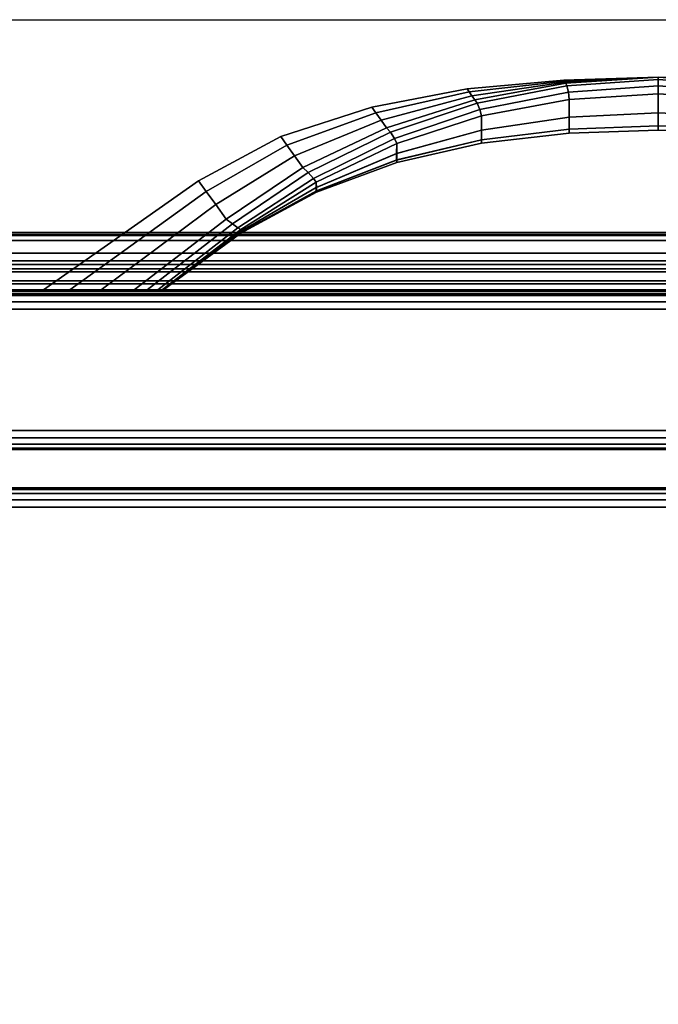
# Model space of a CAD drawing. Units: millimetres. Extents: x 5238 to 53433, y -1492 to 81661.
# Drawn here: x 5367 to 5444, y -670 to -552 of the extents above; entities that cross this region are included whole.
import ezdxf

# ---------------------------------------------------------------- set-up
doc = ezdxf.new("R2010")
doc.units = ezdxf.units.MM
doc.header["$LTSCALE"] = 200
for name, color, linetype in [('72_HOEM_INSERT', 7, 'Continuous'), ('72_HOEM_OR_D3_A_2DFURN_2D3_2DFDSK_PED', 7, 'Continuous'), ('72_HOEM_OR_D3_A_2DFURN_2D3_2DFDSK_PED-PULL', 7, 'Continuous'), ('72_HOEM_OR_D3_A_2DFURN_2D3_2DFDSK_PED_2DDRAWER', 7, 'Continuous'), ('72_HOEM_OR_D3_A_2DFURN_2D3_2DFDSK_TOP', 7, 'Continuous'), ('72_HOEM_OR_D3_A_2DFURN_2D3_2DFDSK_TRIM', 7, 'Continuous')]:
    doc.layers.add(name, color=color, linetype=linetype)

# ---------------------------------------------------------------- blocks, each defined once
blk = doc.blocks.new('72HOOR3WSK_ODOD-3672_XX_DESK_TRIM')
mesh = blk.add_polymesh((2, 5))
for k, corner in enumerate([(0.00004, -0.0358306, 0.0283889), (0.00004, -0.0358154, 0.028317), (0.00004, -0.0357741, 0.0282562), (0.00004, -0.0357128, 0.0282157), (0.00004, -0.0356406, 0.0282015), (0.07196, -0.0358306, 0.0283889), (0.07196, -0.0358154, 0.028317), (0.07196, -0.0357741, 0.0282562), (0.07196, -0.0357128, 0.0282157), (0.07196, -0.0356406, 0.0282015)]):
    mesh.set_mesh_vertex(divmod(k, 5), corner)
mesh = blk.add_polymesh((2, 4))
for k, corner in enumerate([(0.00004, -0.0356406, 0.0293815), (0.00004, -0.0357592, 0.0293382), (0.00004, -0.035868, 0.0292743), (0.00004, -0.0359635, 0.0291919), (0.07196, -0.0356406, 0.0293815), (0.07196, -0.0357592, 0.0293382), (0.07196, -0.035868, 0.0292743), (0.07196, -0.0359635, 0.0291919)]):
    mesh.set_mesh_vertex(divmod(k, 4), corner)
mesh = blk.add_polymesh((2, 4))
for k, corner in enumerate([(0.00004, -0.0359869, 0.0290444), (0.00004, -0.0359028, 0.0288344), (0.00004, -0.0358503, 0.0286143), (0.00004, -0.0358306, 0.0283889), (0.07196, -0.0359869, 0.0290444), (0.07196, -0.0359028, 0.0288344), (0.07196, -0.0358503, 0.0286143), (0.07196, -0.0358306, 0.0283889)]):
    mesh.set_mesh_vertex(divmod(k, 4), corner)
mesh = blk.add_polymesh((2, 4))
for k, corner in enumerate([(0.00004, -0.0359635, 0.0291919), (0.00004, -0.0359918, 0.0291474), (0.00004, -0.036, 0.0290954), (0.00004, -0.0359869, 0.0290444), (0.07196, -0.0359635, 0.0291919), (0.07196, -0.0359918, 0.0291474), (0.07196, -0.036, 0.0290954), (0.07196, -0.0359869, 0.0290444)]):
    mesh.set_mesh_vertex(divmod(k, 4), corner)
blk = doc.blocks.new('72HOOR3WSK_ODOD-3672_XX_DESK_TOP')
for points in [[(0.00004, -0.0356406, 0.0293815), (0.07196, -0.0356406, 0.0293815), (0.07196, -0.0003594, 0.0293815), (0.00004, -0.0003594, 0.0293815)], [(0.00004, -0.0003594, 0.0282015), (0.07196, -0.0003594, 0.0282015), (0.07196, -0.0356406, 0.0282015), (0.00004, -0.0356406, 0.0282015)]]:
    blk.add_3dface(points)
blk = doc.blocks.new('72HOOR3WSK_ODOD-3672_XX_DESK_PULL')
mesh = blk.add_polymesh((7, 8))
for k, corner in enumerate([(0.063915, -0.0367306, 0.0109962), (0.063915, -0.0367306, 0.0110477), (0.063915, -0.0367306, 0.0110992), (0.063915, -0.0367306, 0.0111507), (0.063915, -0.0367306, 0.0112023), (0.063915, -0.0367306, 0.0112538), (0.063915, -0.0367306, 0.0113053), (0.063915, -0.0367306, 0.0113568), (0.0634813, -0.0367014, 0.010994), (0.0634774, -0.0367069, 0.0110449), (0.0634738, -0.0367119, 0.0110966), (0.0634709, -0.0367159, 0.0111493), (0.0634709, -0.0367159, 0.0112037), (0.0634738, -0.0367119, 0.0112564), (0.0634774, -0.0367069, 0.0113081), (0.0634813, -0.0367014, 0.011359), (0.0630532, -0.0366241, 0.0109881), (0.0630395, -0.0366432, 0.0110373), (0.0630269, -0.0366607, 0.0110896), (0.0630168, -0.0366747, 0.0111457), (0.0630168, -0.0366747, 0.0112073), (0.0630269, -0.0366607, 0.0112634), (0.0630395, -0.0366432, 0.0113157), (0.0630532, -0.0366241, 0.0113649), (0.0626392, -0.0364916, 0.0109783), (0.0626127, -0.0365284, 0.0110257), (0.0625884, -0.0365621, 0.0110793), (0.0625689, -0.0365892, 0.0111405), (0.0625689, -0.0365892, 0.0112125), (0.0625884, -0.0365621, 0.0112737), (0.0626127, -0.0365284, 0.0113273), (0.0626392, -0.0364916, 0.0113747), (0.062246, -0.0363064, 0.0109682), (0.0622068, -0.036361, 0.0110137), (0.0621708, -0.0364109, 0.0110688), (0.0621419, -0.0364511, 0.0111352), (0.0621419, -0.0364511, 0.0112178), (0.0621708, -0.0364109, 0.0112843), (0.0622068, -0.036361, 0.0113393), (0.062246, -0.0363064, 0.0113848), (0.0618855, -0.0360632, 0.0109631), (0.0618364, -0.0361314, 0.011007), (0.0617915, -0.0361939, 0.0110623), (0.0617553, -0.036244, 0.0111318), (0.0617554, -0.036244, 0.0112213), (0.0617915, -0.0361938, 0.0112907), (0.0618364, -0.0361314, 0.011346), (0.0618855, -0.0360632, 0.0113899), (0.0614528, -0.0357305, 0.010959), (0.0612981, -0.0357305, 0.0110024), (0.0611505, -0.0357305, 0.0110585), (0.0610275, -0.0357305, 0.01113), (0.0610275, -0.0357305, 0.0112231), (0.0611505, -0.0357305, 0.0112946), (0.0612981, -0.0357305, 0.0113506), (0.0614528, -0.0357305, 0.011394)]):
    mesh.set_mesh_vertex(divmod(k, 8), corner)
mesh = blk.add_polymesh((7, 8))
for k, corner in enumerate([(0.063915, -0.0367306, 0.0177902), (0.063915, -0.0367306, 0.0178417), (0.063915, -0.0367306, 0.0178932), (0.063915, -0.0367306, 0.0179447), (0.063915, -0.0367306, 0.0179962), (0.063915, -0.0367306, 0.0180477), (0.063915, -0.0367306, 0.0180992), (0.063915, -0.0367306, 0.0181507), (0.0634813, -0.0367014, 0.017788), (0.0634774, -0.0367069, 0.0178388), (0.0634738, -0.0367119, 0.0178905), (0.0634709, -0.0367159, 0.0179433), (0.0634709, -0.0367159, 0.0179976), (0.0634738, -0.0367119, 0.0180504), (0.0634774, -0.0367069, 0.0181021), (0.0634813, -0.0367014, 0.0181529), (0.0630532, -0.0366241, 0.017782), (0.0630395, -0.0366432, 0.0178313), (0.0630269, -0.0366607, 0.0178835), (0.0630168, -0.0366747, 0.0179396), (0.0630168, -0.0366747, 0.0180013), (0.0630269, -0.0366607, 0.0180574), (0.0630395, -0.0366432, 0.0181096), (0.0630532, -0.0366241, 0.0181589), (0.0626392, -0.0364916, 0.0177723), (0.0626127, -0.0365284, 0.0178196), (0.0625884, -0.0365621, 0.0178732), (0.0625689, -0.0365892, 0.0179345), (0.0625689, -0.0365892, 0.0180065), (0.0625884, -0.0365621, 0.0180677), (0.0626127, -0.0365284, 0.0181213), (0.0626392, -0.0364916, 0.0181687), (0.062246, -0.0363064, 0.0177621), (0.0622068, -0.036361, 0.0178077), (0.0621708, -0.0364109, 0.0178627), (0.0621419, -0.0364511, 0.0179292), (0.0621419, -0.0364511, 0.0180118), (0.0621708, -0.0364109, 0.0180782), (0.0622068, -0.036361, 0.0181332), (0.062246, -0.0363064, 0.0181788), (0.0618855, -0.0360632, 0.0177571), (0.0618364, -0.0361314, 0.0178009), (0.0617915, -0.0361939, 0.0178563), (0.0617553, -0.036244, 0.0179257), (0.0617554, -0.036244, 0.0180152), (0.0617915, -0.0361938, 0.0180847), (0.0618364, -0.0361314, 0.01814), (0.0618855, -0.0360632, 0.0181838), (0.0614528, -0.0357305, 0.017753), (0.0612981, -0.0357305, 0.0177964), (0.0611505, -0.0357305, 0.0178525), (0.0610275, -0.0357305, 0.0179239), (0.0610275, -0.0357305, 0.0180171), (0.0611505, -0.0357305, 0.0180885), (0.0612981, -0.0357305, 0.0181446), (0.0614528, -0.0357305, 0.018188)]):
    mesh.set_mesh_vertex(divmod(k, 8), corner)
mesh = blk.add_polymesh((7, 8))
for k, corner in enumerate([(0.063915, -0.0367306, 0.0245852), (0.063915, -0.0367306, 0.0246367), (0.063915, -0.0367306, 0.0246882), (0.063915, -0.0367306, 0.0247397), (0.063915, -0.0367306, 0.0247912), (0.063915, -0.0367306, 0.0248427), (0.063915, -0.0367306, 0.0248942), (0.063915, -0.0367306, 0.0249457), (0.0634813, -0.0367014, 0.024583), (0.0634774, -0.0367069, 0.0246338), (0.0634738, -0.0367119, 0.0246855), (0.0634709, -0.0367159, 0.0247383), (0.0634709, -0.0367159, 0.0247926), (0.0634738, -0.0367119, 0.0248454), (0.0634774, -0.0367069, 0.0248971), (0.0634813, -0.0367014, 0.0249479), (0.0630532, -0.0366241, 0.024577), (0.0630395, -0.0366432, 0.0246263), (0.0630269, -0.0366607, 0.0246785), (0.0630168, -0.0366747, 0.0247346), (0.0630168, -0.0366747, 0.0247963), (0.0630269, -0.0366607, 0.0248524), (0.0630395, -0.0366432, 0.0249047), (0.0630532, -0.0366241, 0.0249539), (0.0626392, -0.0364916, 0.0245673), (0.0626127, -0.0365284, 0.0246146), (0.0625884, -0.0365621, 0.0246682), (0.0625689, -0.0365892, 0.0247295), (0.0625689, -0.0365892, 0.0248015), (0.0625884, -0.0365621, 0.0248627), (0.0626127, -0.0365284, 0.0249163), (0.0626392, -0.0364916, 0.0249637), (0.062246, -0.0363064, 0.0245571), (0.0622068, -0.036361, 0.0246027), (0.0621708, -0.0364109, 0.0246577), (0.0621419, -0.0364511, 0.0247242), (0.0621419, -0.0364511, 0.0248068), (0.0621708, -0.0364109, 0.0248732), (0.0622068, -0.036361, 0.0249282), (0.062246, -0.0363064, 0.0249738), (0.0618855, -0.0360632, 0.0245521), (0.0618364, -0.0361314, 0.0245959), (0.0617915, -0.0361939, 0.0246513), (0.0617553, -0.036244, 0.0247208), (0.0617554, -0.036244, 0.0248102), (0.0617915, -0.0361938, 0.0248797), (0.0618364, -0.0361314, 0.024935), (0.0618855, -0.0360632, 0.0249788), (0.0614528, -0.0357305, 0.024548), (0.0612981, -0.0357305, 0.0245914), (0.0611505, -0.0357305, 0.0246475), (0.0610275, -0.0357305, 0.0247189), (0.0610275, -0.0357305, 0.0248121), (0.0611505, -0.0357305, 0.0248835), (0.0612981, -0.0357305, 0.0249396), (0.0614528, -0.0357305, 0.024983)]):
    mesh.set_mesh_vertex(divmod(k, 8), corner)
mesh = blk.add_polymesh((7, 4))
for k, corner in enumerate([(0.063915, -0.0367306, 0.0113568), (0.063915, -0.0367191, 0.0113922), (0.063915, -0.0366889, 0.0114139), (0.063915, -0.0366517, 0.0114137), (0.0634813, -0.0367014, 0.011359), (0.0634862, -0.0366891, 0.0113932), (0.0634929, -0.03666, 0.0114143), (0.0634967, -0.0366254, 0.0114127), (0.0630532, -0.0366241, 0.0113649), (0.0630645, -0.036608, 0.0113959), (0.0630775, -0.0365781, 0.0114145), (0.0630848, -0.0365479, 0.0114093), (0.0626392, -0.0364916, 0.0113747), (0.0626574, -0.0364712, 0.0114005), (0.0626759, -0.0364418, 0.0114142), (0.0626865, -0.0364181, 0.0114032), (0.062246, -0.0363064, 0.0113848), (0.0622711, -0.0362823, 0.0114038), (0.0622951, -0.0362541, 0.0114092), (0.0623088, -0.0362374, 0.0113908), (0.0618855, -0.0360632, 0.0113899), (0.0619144, -0.0360407, 0.0114012), (0.0619397, -0.0360218, 0.011396), (0.0619544, -0.036015, 0.0113695), (0.0614528, -0.0357305, 0.011394), (0.0615147, -0.0357305, 0.0113967), (0.0615647, -0.0357305, 0.0113768), (0.0615856, -0.0357305, 0.0113415)]):
    mesh.set_mesh_vertex(divmod(k, 4), corner)
mesh = blk.add_polymesh((7, 4))
for k, corner in enumerate([(0.063915, -0.0367306, 0.0181507), (0.063915, -0.0367191, 0.0181861), (0.063915, -0.0366889, 0.0182079), (0.063915, -0.0366517, 0.0182077), (0.0634813, -0.0367014, 0.0181529), (0.0634862, -0.0366891, 0.0181872), (0.0634929, -0.03666, 0.0182082), (0.0634967, -0.0366254, 0.0182067), (0.0630532, -0.0366241, 0.0181589), (0.0630645, -0.036608, 0.0181899), (0.0630775, -0.0365781, 0.0182084), (0.0630848, -0.0365479, 0.0182032), (0.0626392, -0.0364916, 0.0181687), (0.0626574, -0.0364712, 0.0181945), (0.0626759, -0.0364418, 0.0182081), (0.0626865, -0.0364181, 0.0181972), (0.062246, -0.0363064, 0.0181788), (0.0622711, -0.0362823, 0.0181977), (0.0622951, -0.0362541, 0.0182032), (0.0623088, -0.0362374, 0.0181848), (0.0618855, -0.0360632, 0.0181838), (0.0619144, -0.0360407, 0.0181951), (0.0619397, -0.0360218, 0.0181899), (0.0619544, -0.036015, 0.0181635), (0.0614528, -0.0357305, 0.018188), (0.0615147, -0.0357305, 0.0181906), (0.0615647, -0.0357305, 0.0181708), (0.0615856, -0.0357305, 0.0181355)]):
    mesh.set_mesh_vertex(divmod(k, 4), corner)
mesh = blk.add_polymesh((7, 4))
for k, corner in enumerate([(0.063915, -0.0367306, 0.0249457), (0.063915, -0.0367191, 0.0249811), (0.063915, -0.0366889, 0.0250029), (0.063915, -0.0366517, 0.0250027), (0.0634813, -0.0367014, 0.0249479), (0.0634862, -0.0366891, 0.0249822), (0.0634929, -0.03666, 0.0250032), (0.0634967, -0.0366254, 0.0250017), (0.0630532, -0.0366241, 0.0249539), (0.0630645, -0.036608, 0.0249849), (0.0630775, -0.0365781, 0.0250034), (0.0630848, -0.0365479, 0.0249982), (0.0626392, -0.0364916, 0.0249637), (0.0626574, -0.0364712, 0.0249895), (0.0626759, -0.0364418, 0.0250031), (0.0626865, -0.0364181, 0.0249922), (0.062246, -0.0363064, 0.0249738), (0.0622711, -0.0362823, 0.0249927), (0.0622951, -0.0362541, 0.0249982), (0.0623088, -0.0362374, 0.0249798), (0.0618855, -0.0360632, 0.0249788), (0.0619144, -0.0360407, 0.0249901), (0.0619397, -0.0360218, 0.024985), (0.0619544, -0.036015, 0.0249585), (0.0614528, -0.0357305, 0.024983), (0.0615147, -0.0357305, 0.0249856), (0.0615647, -0.0357305, 0.0249658), (0.0615856, -0.0357305, 0.0249305)]):
    mesh.set_mesh_vertex(divmod(k, 4), corner)
mesh = blk.add_polymesh((7, 7))
for k, corner in enumerate([(0.063915, -0.0366517, 0.0114137), (0.063915, -0.0365625, 0.0113615), (0.063915, -0.036502, 0.0112776), (0.063915, -0.0364806, 0.0111765), (0.063915, -0.036502, 0.0110754), (0.063915, -0.0365625, 0.0109915), (0.063915, -0.0366517, 0.0109393), (0.0634967, -0.0366254, 0.0114127), (0.0634967, -0.0365426, 0.0113596), (0.0634967, -0.0364865, 0.0112763), (0.0634967, -0.0364666, 0.0111765), (0.0634966, -0.0364863, 0.0110767), (0.0634966, -0.0365424, 0.0109934), (0.0634967, -0.0366253, 0.0109403), (0.0630848, -0.0365479, 0.0114093), (0.0630849, -0.0364812, 0.0113542), (0.0630849, -0.0364359, 0.0112726), (0.0630848, -0.0364199, 0.0111765), (0.0630846, -0.0364356, 0.0110805), (0.0630845, -0.0364808, 0.0109988), (0.0630848, -0.0365478, 0.0109438), (0.0626865, -0.0364181, 0.0114032), (0.0626868, -0.0363723, 0.0113458), (0.0626869, -0.0363412, 0.0112669), (0.0626867, -0.0363301, 0.0111765), (0.0626862, -0.0363407, 0.0110861), (0.062686, -0.0363716, 0.0110072), (0.0626865, -0.036418, 0.0109498), (0.0623088, -0.0362374, 0.0113908), (0.0623093, -0.0362125, 0.011332), (0.0623094, -0.0361956, 0.0112582), (0.0623091, -0.0361894, 0.0111765), (0.0623083, -0.0361948, 0.0110948), (0.062308, -0.0362115, 0.011021), (0.0623089, -0.0362373, 0.0109622), (0.0619544, -0.036015, 0.0113695), (0.0619549, -0.0360062, 0.0113114), (0.0619551, -0.0360001, 0.0112458), (0.0619547, -0.0359977, 0.0111765), (0.0619538, -0.0359992, 0.0111071), (0.0619534, -0.0360049, 0.0110416), (0.0619544, -0.0360149, 0.0109835), (0.0615856, -0.0357305, 0.0113415), (0.0615885, -0.0357305, 0.0112865), (0.0615902, -0.0357305, 0.0112315), (0.0615908, -0.0357305, 0.0111764), (0.0615902, -0.0357305, 0.0111214), (0.0615885, -0.0357305, 0.0110664), (0.0615856, -0.0357305, 0.0110115)]):
    mesh.set_mesh_vertex(divmod(k, 7), corner)
mesh = blk.add_polymesh((7, 7))
for k, corner in enumerate([(0.063915, -0.0366517, 0.0182077), (0.063915, -0.0365625, 0.0181554), (0.063915, -0.036502, 0.0180716), (0.063915, -0.0364806, 0.0179705), (0.063915, -0.036502, 0.0178693), (0.063915, -0.0365625, 0.0177855), (0.063915, -0.0366517, 0.0177333), (0.0634967, -0.0366254, 0.0182067), (0.0634967, -0.0365426, 0.0181536), (0.0634967, -0.0364865, 0.0180703), (0.0634967, -0.0364666, 0.0179705), (0.0634966, -0.0364863, 0.0178707), (0.0634966, -0.0365424, 0.0177873), (0.0634967, -0.0366253, 0.0177343), (0.0630848, -0.0365479, 0.0182032), (0.0630849, -0.0364812, 0.0181482), (0.0630849, -0.0364359, 0.0180665), (0.0630848, -0.0364199, 0.0179705), (0.0630846, -0.0364356, 0.0178744), (0.0630845, -0.0364808, 0.0177928), (0.0630848, -0.0365478, 0.0177377), (0.0626865, -0.0364181, 0.0181972), (0.0626868, -0.0363723, 0.0181398), (0.0626869, -0.0363412, 0.0180609), (0.0626867, -0.0363301, 0.0179705), (0.0626862, -0.0363407, 0.01788), (0.062686, -0.0363716, 0.0178011), (0.0626865, -0.036418, 0.0177438), (0.0623088, -0.0362374, 0.0181848), (0.0623093, -0.0362125, 0.018126), (0.0623094, -0.0361956, 0.0180521), (0.0623091, -0.0361894, 0.0179704), (0.0623083, -0.0361948, 0.0178887), (0.062308, -0.0362115, 0.0178149), (0.0623089, -0.0362373, 0.0177562), (0.0619544, -0.036015, 0.0181635), (0.0619549, -0.0360062, 0.0181053), (0.0619551, -0.0360001, 0.0180398), (0.0619547, -0.0359977, 0.0179704), (0.0619538, -0.0359992, 0.0179011), (0.0619534, -0.0360049, 0.0178356), (0.0619544, -0.0360149, 0.0177775), (0.0615856, -0.0357305, 0.0181355), (0.0615885, -0.0357305, 0.0180805), (0.0615902, -0.0357305, 0.0180255), (0.0615908, -0.0357305, 0.0179704), (0.0615902, -0.0357305, 0.0179154), (0.0615885, -0.0357305, 0.0178603), (0.0615856, -0.0357305, 0.0178054)]):
    mesh.set_mesh_vertex(divmod(k, 7), corner)
mesh = blk.add_polymesh((7, 7))
for k, corner in enumerate([(0.063915, -0.0366517, 0.0250027), (0.063915, -0.0365625, 0.0249505), (0.063915, -0.036502, 0.0248666), (0.063915, -0.0364806, 0.0247655), (0.063915, -0.036502, 0.0246643), (0.063915, -0.0365625, 0.0245805), (0.063915, -0.0366517, 0.0245283), (0.0634967, -0.0366254, 0.0250017), (0.0634967, -0.0365426, 0.0249486), (0.0634967, -0.0364865, 0.0248653), (0.0634967, -0.0364666, 0.0247655), (0.0634966, -0.0364863, 0.0246657), (0.0634966, -0.0365424, 0.0245823), (0.0634967, -0.0366253, 0.0245293), (0.0630848, -0.0365479, 0.0249982), (0.0630849, -0.0364812, 0.0249432), (0.0630849, -0.0364359, 0.0248615), (0.0630848, -0.0364199, 0.0247655), (0.0630846, -0.0364356, 0.0246694), (0.0630845, -0.0364808, 0.0245878), (0.0630848, -0.0365478, 0.0245327), (0.0626865, -0.0364181, 0.0249922), (0.0626868, -0.0363723, 0.0249348), (0.0626869, -0.0363412, 0.0248559), (0.0626867, -0.0363301, 0.0247655), (0.0626862, -0.0363407, 0.024675), (0.062686, -0.0363716, 0.0245961), (0.0626865, -0.036418, 0.0245388), (0.0623088, -0.0362374, 0.0249798), (0.0623093, -0.0362125, 0.024921), (0.0623094, -0.0361956, 0.0248472), (0.0623091, -0.0361894, 0.0247654), (0.0623083, -0.0361948, 0.0246837), (0.062308, -0.0362115, 0.0246099), (0.0623089, -0.0362373, 0.0245512), (0.0619544, -0.036015, 0.0249585), (0.0619549, -0.0360062, 0.0249003), (0.0619551, -0.0360001, 0.0248348), (0.0619547, -0.0359977, 0.0247654), (0.0619538, -0.0359992, 0.0246961), (0.0619534, -0.0360049, 0.0246306), (0.0619544, -0.0360149, 0.0245725), (0.0615856, -0.0357305, 0.0249305), (0.0615885, -0.0357305, 0.0248755), (0.0615902, -0.0357305, 0.0248205), (0.0615908, -0.0357305, 0.0247654), (0.0615902, -0.0357305, 0.0247104), (0.0615885, -0.0357305, 0.0246554), (0.0615856, -0.0357305, 0.0246004)]):
    mesh.set_mesh_vertex(divmod(k, 7), corner)
mesh = blk.add_polymesh((7, 8))
for k, corner in enumerate([(0.0663772, -0.0357305, 0.010959), (0.0665319, -0.0357305, 0.0110024), (0.0666795, -0.0357305, 0.0110585), (0.0668025, -0.0357305, 0.01113), (0.0668025, -0.0357305, 0.0112231), (0.0666795, -0.0357305, 0.0112946), (0.0665319, -0.0357305, 0.0113506), (0.0663772, -0.0357305, 0.011394), (0.0659445, -0.0360632, 0.0109631), (0.0659936, -0.0361314, 0.011007), (0.0660385, -0.0361939, 0.0110623), (0.0660747, -0.036244, 0.0111318), (0.0660746, -0.036244, 0.0112213), (0.0660385, -0.0361938, 0.0112907), (0.0659936, -0.0361314, 0.011346), (0.0659445, -0.0360632, 0.0113899), (0.065584, -0.0363064, 0.0109682), (0.0656232, -0.036361, 0.0110137), (0.0656592, -0.0364109, 0.0110688), (0.0656881, -0.0364511, 0.0111352), (0.0656881, -0.0364511, 0.0112178), (0.0656592, -0.0364109, 0.0112843), (0.0656232, -0.036361, 0.0113393), (0.065584, -0.0363064, 0.0113848), (0.0651908, -0.0364916, 0.0109783), (0.0652173, -0.0365284, 0.0110257), (0.0652416, -0.0365621, 0.0110793), (0.0652611, -0.0365892, 0.0111405), (0.0652611, -0.0365892, 0.0112125), (0.0652416, -0.0365621, 0.0112737), (0.0652173, -0.0365284, 0.0113273), (0.0651908, -0.0364916, 0.0113747), (0.0647768, -0.0366241, 0.0109881), (0.0647905, -0.0366432, 0.0110373), (0.0648031, -0.0366607, 0.0110896), (0.0648132, -0.0366747, 0.0111457), (0.0648132, -0.0366747, 0.0112073), (0.0648031, -0.0366607, 0.0112634), (0.0647905, -0.0366432, 0.0113157), (0.0647768, -0.0366241, 0.0113649), (0.0643487, -0.0367014, 0.010994), (0.0643526, -0.0367069, 0.0110449), (0.0643562, -0.0367119, 0.0110966), (0.0643591, -0.0367159, 0.0111493), (0.0643591, -0.0367159, 0.0112037), (0.0643562, -0.0367119, 0.0112564), (0.0643526, -0.0367069, 0.0113081), (0.0643487, -0.0367014, 0.011359), (0.063915, -0.0367306, 0.0109962), (0.063915, -0.0367306, 0.0110477), (0.063915, -0.0367306, 0.0110992), (0.063915, -0.0367306, 0.0111507), (0.063915, -0.0367306, 0.0112023), (0.063915, -0.0367306, 0.0112538), (0.063915, -0.0367306, 0.0113053), (0.063915, -0.0367306, 0.0113568)]):
    mesh.set_mesh_vertex(divmod(k, 8), corner)
mesh = blk.add_polymesh((7, 4))
for k, corner in enumerate([(0.0663772, -0.0357305, 0.011394), (0.0663153, -0.0357305, 0.0113967), (0.0662653, -0.0357305, 0.0113768), (0.0662444, -0.0357305, 0.0113415), (0.0659445, -0.0360632, 0.0113899), (0.0659156, -0.0360407, 0.0114012), (0.0658903, -0.0360218, 0.011396), (0.0658756, -0.036015, 0.0113695), (0.065584, -0.0363064, 0.0113848), (0.0655589, -0.0362823, 0.0114038), (0.0655349, -0.0362541, 0.0114092), (0.0655212, -0.0362374, 0.0113908), (0.0651908, -0.0364916, 0.0113747), (0.0651726, -0.0364712, 0.0114005), (0.0651541, -0.0364418, 0.0114142), (0.0651435, -0.0364181, 0.0114032), (0.0647768, -0.0366241, 0.0113649), (0.0647655, -0.036608, 0.0113959), (0.0647525, -0.0365781, 0.0114145), (0.0647452, -0.0365479, 0.0114093), (0.0643487, -0.0367014, 0.011359), (0.0643438, -0.0366891, 0.0113932), (0.0643371, -0.03666, 0.0114143), (0.0643333, -0.0366254, 0.0114127), (0.063915, -0.0367306, 0.0113568), (0.063915, -0.0367191, 0.0113922), (0.063915, -0.0366889, 0.0114139), (0.063915, -0.0366517, 0.0114137)]):
    mesh.set_mesh_vertex(divmod(k, 4), corner)
mesh = blk.add_polymesh((7, 4))
for k, corner in enumerate([(0.0662444, -0.0357305, 0.0110115), (0.0662653, -0.0357305, 0.0109762), (0.0663153, -0.0357305, 0.0109564), (0.0663772, -0.0357305, 0.010959), (0.0658756, -0.0360149, 0.0109835), (0.0658903, -0.0360217, 0.010957), (0.0659156, -0.0360407, 0.0109518), (0.0659445, -0.0360632, 0.0109631), (0.0655211, -0.0362373, 0.0109622), (0.0655349, -0.036254, 0.0109438), (0.0655589, -0.0362823, 0.0109492), (0.065584, -0.0363064, 0.0109682), (0.0651435, -0.036418, 0.0109498), (0.0651541, -0.0364417, 0.0109389), (0.0651726, -0.0364712, 0.0109525), (0.0651908, -0.0364916, 0.0109783), (0.0647453, -0.0365478, 0.0109438), (0.0647526, -0.036578, 0.0109385), (0.0647656, -0.0366079, 0.0109571), (0.0647768, -0.0366241, 0.0109881), (0.0643333, -0.0366253, 0.0109403), (0.0643371, -0.03666, 0.0109388), (0.0643439, -0.0366891, 0.0109598), (0.0643488, -0.0367014, 0.010994), (0.063915, -0.0366518, 0.0109393), (0.063915, -0.036689, 0.0109391), (0.063915, -0.0367192, 0.0109609), (0.063915, -0.0367307, 0.0109963)]):
    mesh.set_mesh_vertex(divmod(k, 4), corner)
mesh = blk.add_polymesh((7, 7))
for k, corner in enumerate([(0.063915, -0.0366517, 0.0109393), (0.063915, -0.0365625, 0.0109915), (0.063915, -0.036502, 0.0110754), (0.063915, -0.0364806, 0.0111765), (0.063915, -0.036502, 0.0112776), (0.063915, -0.0365625, 0.0113615), (0.063915, -0.0366517, 0.0114137), (0.0643333, -0.0366253, 0.0109403), (0.0643334, -0.0365424, 0.0109934), (0.0643334, -0.0364863, 0.0110767), (0.0643333, -0.0364666, 0.0111765), (0.0643333, -0.0364865, 0.0112763), (0.0643333, -0.0365426, 0.0113596), (0.0643333, -0.0366254, 0.0114127), (0.0647452, -0.0365478, 0.0109438), (0.0647455, -0.0364808, 0.0109988), (0.0647454, -0.0364356, 0.0110805), (0.0647452, -0.0364199, 0.0111765), (0.0647451, -0.0364359, 0.0112726), (0.0647451, -0.0364812, 0.0113542), (0.0647452, -0.0365479, 0.0114093), (0.0651435, -0.036418, 0.0109498), (0.065144, -0.0363716, 0.0110072), (0.0651438, -0.0363407, 0.0110861), (0.0651433, -0.0363301, 0.0111765), (0.0651431, -0.0363412, 0.0112669), (0.0651432, -0.0363723, 0.0113458), (0.0651435, -0.0364181, 0.0114032), (0.0655211, -0.0362373, 0.0109622), (0.065522, -0.0362115, 0.011021), (0.0655217, -0.0361948, 0.0110948), (0.0655209, -0.0361894, 0.0111765), (0.0655206, -0.0361956, 0.0112582), (0.0655207, -0.0362125, 0.011332), (0.0655212, -0.0362374, 0.0113908), (0.0658756, -0.0360149, 0.0109835), (0.0658766, -0.0360049, 0.0110416), (0.0658762, -0.0359992, 0.0111071), (0.0658753, -0.0359977, 0.0111765), (0.0658749, -0.0360001, 0.0112458), (0.0658751, -0.0360062, 0.0113114), (0.0658756, -0.036015, 0.0113695), (0.0662444, -0.0357305, 0.0110115), (0.0662415, -0.0357305, 0.0110664), (0.0662398, -0.0357305, 0.0111214), (0.0662392, -0.0357305, 0.0111764), (0.0662398, -0.0357305, 0.0112315), (0.0662415, -0.0357305, 0.0112865), (0.0662444, -0.0357305, 0.0113415)]):
    mesh.set_mesh_vertex(divmod(k, 7), corner)
mesh = blk.add_polymesh((7, 8))
for k, corner in enumerate([(0.0663772, -0.0357305, 0.017753), (0.0665319, -0.0357305, 0.0177964), (0.0666795, -0.0357305, 0.0178525), (0.0668025, -0.0357305, 0.0179239), (0.0668025, -0.0357305, 0.0180171), (0.0666795, -0.0357305, 0.0180885), (0.0665319, -0.0357305, 0.0181446), (0.0663772, -0.0357305, 0.018188), (0.0659445, -0.0360632, 0.0177571), (0.0659936, -0.0361314, 0.0178009), (0.0660385, -0.0361939, 0.0178563), (0.0660747, -0.036244, 0.0179257), (0.0660746, -0.036244, 0.0180152), (0.0660385, -0.0361938, 0.0180847), (0.0659936, -0.0361314, 0.01814), (0.0659445, -0.0360632, 0.0181838), (0.065584, -0.0363064, 0.0177621), (0.0656232, -0.036361, 0.0178077), (0.0656592, -0.0364109, 0.0178627), (0.0656881, -0.0364511, 0.0179292), (0.0656881, -0.0364511, 0.0180118), (0.0656592, -0.0364109, 0.0180782), (0.0656232, -0.036361, 0.0181332), (0.065584, -0.0363064, 0.0181788), (0.0651908, -0.0364916, 0.0177723), (0.0652173, -0.0365284, 0.0178196), (0.0652416, -0.0365621, 0.0178732), (0.0652611, -0.0365892, 0.0179345), (0.0652611, -0.0365892, 0.0180065), (0.0652416, -0.0365621, 0.0180677), (0.0652173, -0.0365284, 0.0181213), (0.0651908, -0.0364916, 0.0181687), (0.0647768, -0.0366241, 0.017782), (0.0647905, -0.0366432, 0.0178313), (0.0648031, -0.0366607, 0.0178835), (0.0648132, -0.0366747, 0.0179396), (0.0648132, -0.0366747, 0.0180013), (0.0648031, -0.0366607, 0.0180574), (0.0647905, -0.0366432, 0.0181096), (0.0647768, -0.0366241, 0.0181589), (0.0643487, -0.0367014, 0.017788), (0.0643526, -0.0367069, 0.0178388), (0.0643562, -0.0367119, 0.0178905), (0.0643591, -0.0367159, 0.0179433), (0.0643591, -0.0367159, 0.0179976), (0.0643562, -0.0367119, 0.0180504), (0.0643526, -0.0367069, 0.0181021), (0.0643487, -0.0367014, 0.0181529), (0.063915, -0.0367306, 0.0177902), (0.063915, -0.0367306, 0.0178417), (0.063915, -0.0367306, 0.0178932), (0.063915, -0.0367306, 0.0179447), (0.063915, -0.0367306, 0.0179962), (0.063915, -0.0367306, 0.0180477), (0.063915, -0.0367306, 0.0180992), (0.063915, -0.0367306, 0.0181507)]):
    mesh.set_mesh_vertex(divmod(k, 8), corner)
mesh = blk.add_polymesh((7, 4))
for k, corner in enumerate([(0.0663772, -0.0357305, 0.018188), (0.0663153, -0.0357305, 0.0181906), (0.0662653, -0.0357305, 0.0181708), (0.0662444, -0.0357305, 0.0181355), (0.0659445, -0.0360632, 0.0181838), (0.0659156, -0.0360407, 0.0181951), (0.0658903, -0.0360218, 0.0181899), (0.0658756, -0.036015, 0.0181635), (0.065584, -0.0363064, 0.0181788), (0.0655589, -0.0362823, 0.0181977), (0.0655349, -0.0362541, 0.0182032), (0.0655212, -0.0362374, 0.0181848), (0.0651908, -0.0364916, 0.0181687), (0.0651726, -0.0364712, 0.0181945), (0.0651541, -0.0364418, 0.0182081), (0.0651435, -0.0364181, 0.0181972), (0.0647768, -0.0366241, 0.0181589), (0.0647655, -0.036608, 0.0181899), (0.0647525, -0.0365781, 0.0182084), (0.0647452, -0.0365479, 0.0182032), (0.0643487, -0.0367014, 0.0181529), (0.0643438, -0.0366891, 0.0181872), (0.0643371, -0.03666, 0.0182082), (0.0643333, -0.0366254, 0.0182067), (0.063915, -0.0367306, 0.0181507), (0.063915, -0.0367191, 0.0181861), (0.063915, -0.0366889, 0.0182079), (0.063915, -0.0366517, 0.0182077)]):
    mesh.set_mesh_vertex(divmod(k, 4), corner)
mesh = blk.add_polymesh((7, 4))
for k, corner in enumerate([(0.0662444, -0.0357305, 0.0178054), (0.0662653, -0.0357305, 0.0177702), (0.0663153, -0.0357305, 0.0177503), (0.0663772, -0.0357305, 0.017753), (0.0658756, -0.0360149, 0.0177775), (0.0658903, -0.0360217, 0.017751), (0.0659156, -0.0360407, 0.0177458), (0.0659445, -0.0360632, 0.0177571), (0.0655211, -0.0362373, 0.0177562), (0.0655349, -0.036254, 0.0177378), (0.0655589, -0.0362823, 0.0177432), (0.065584, -0.0363064, 0.0177621), (0.0651435, -0.036418, 0.0177438), (0.0651541, -0.0364417, 0.0177328), (0.0651726, -0.0364712, 0.0177464), (0.0651908, -0.0364916, 0.0177723), (0.0647453, -0.0365478, 0.0177377), (0.0647526, -0.036578, 0.0177325), (0.0647656, -0.0366079, 0.0177511), (0.0647768, -0.0366241, 0.017782), (0.0643333, -0.0366253, 0.0177343), (0.0643371, -0.03666, 0.0177327), (0.0643439, -0.0366891, 0.0177538), (0.0643488, -0.0367014, 0.017788), (0.063915, -0.0366518, 0.0177333), (0.063915, -0.036689, 0.0177331), (0.063915, -0.0367192, 0.0177548), (0.063915, -0.0367307, 0.0177902)]):
    mesh.set_mesh_vertex(divmod(k, 4), corner)
mesh = blk.add_polymesh((7, 7))
for k, corner in enumerate([(0.063915, -0.0366517, 0.0177333), (0.063915, -0.0365625, 0.0177855), (0.063915, -0.036502, 0.0178693), (0.063915, -0.0364806, 0.0179705), (0.063915, -0.036502, 0.0180716), (0.063915, -0.0365625, 0.0181554), (0.063915, -0.0366517, 0.0182077), (0.0643333, -0.0366253, 0.0177343), (0.0643334, -0.0365424, 0.0177873), (0.0643334, -0.0364863, 0.0178707), (0.0643333, -0.0364666, 0.0179705), (0.0643333, -0.0364865, 0.0180703), (0.0643333, -0.0365426, 0.0181536), (0.0643333, -0.0366254, 0.0182067), (0.0647452, -0.0365478, 0.0177377), (0.0647455, -0.0364808, 0.0177928), (0.0647454, -0.0364356, 0.0178744), (0.0647452, -0.0364199, 0.0179705), (0.0647451, -0.0364359, 0.0180665), (0.0647451, -0.0364812, 0.0181482), (0.0647452, -0.0365479, 0.0182032), (0.0651435, -0.036418, 0.0177438), (0.065144, -0.0363716, 0.0178011), (0.0651438, -0.0363407, 0.01788), (0.0651433, -0.0363301, 0.0179705), (0.0651431, -0.0363412, 0.0180609), (0.0651432, -0.0363723, 0.0181398), (0.0651435, -0.0364181, 0.0181972), (0.0655211, -0.0362373, 0.0177562), (0.065522, -0.0362115, 0.0178149), (0.0655217, -0.0361948, 0.0178887), (0.0655209, -0.0361894, 0.0179704), (0.0655206, -0.0361956, 0.0180521), (0.0655207, -0.0362125, 0.018126), (0.0655212, -0.0362374, 0.0181848), (0.0658756, -0.0360149, 0.0177775), (0.0658766, -0.0360049, 0.0178356), (0.0658762, -0.0359992, 0.0179011), (0.0658753, -0.0359977, 0.0179704), (0.0658749, -0.0360001, 0.0180398), (0.0658751, -0.0360062, 0.0181053), (0.0658756, -0.036015, 0.0181635), (0.0662444, -0.0357305, 0.0178054), (0.0662415, -0.0357305, 0.0178603), (0.0662398, -0.0357305, 0.0179154), (0.0662392, -0.0357305, 0.0179704), (0.0662398, -0.0357305, 0.0180255), (0.0662415, -0.0357305, 0.0180805), (0.0662444, -0.0357305, 0.0181355)]):
    mesh.set_mesh_vertex(divmod(k, 7), corner)
mesh = blk.add_polymesh((7, 8))
for k, corner in enumerate([(0.0663772, -0.0357305, 0.024548), (0.0665319, -0.0357305, 0.0245914), (0.0666795, -0.0357305, 0.0246475), (0.0668025, -0.0357305, 0.0247189), (0.0668025, -0.0357305, 0.0248121), (0.0666795, -0.0357305, 0.0248835), (0.0665319, -0.0357305, 0.0249396), (0.0663772, -0.0357305, 0.024983), (0.0659445, -0.0360632, 0.0245521), (0.0659936, -0.0361314, 0.0245959), (0.0660385, -0.0361939, 0.0246513), (0.0660747, -0.036244, 0.0247208), (0.0660746, -0.036244, 0.0248102), (0.0660385, -0.0361938, 0.0248797), (0.0659936, -0.0361314, 0.024935), (0.0659445, -0.0360632, 0.0249788), (0.065584, -0.0363064, 0.0245571), (0.0656232, -0.036361, 0.0246027), (0.0656592, -0.0364109, 0.0246577), (0.0656881, -0.0364511, 0.0247242), (0.0656881, -0.0364511, 0.0248068), (0.0656592, -0.0364109, 0.0248732), (0.0656232, -0.036361, 0.0249282), (0.065584, -0.0363064, 0.0249738), (0.0651908, -0.0364916, 0.0245673), (0.0652173, -0.0365284, 0.0246146), (0.0652416, -0.0365621, 0.0246682), (0.0652611, -0.0365892, 0.0247295), (0.0652611, -0.0365892, 0.0248015), (0.0652416, -0.0365621, 0.0248627), (0.0652173, -0.0365284, 0.0249163), (0.0651908, -0.0364916, 0.0249637), (0.0647768, -0.0366241, 0.024577), (0.0647905, -0.0366432, 0.0246263), (0.0648031, -0.0366607, 0.0246785), (0.0648132, -0.0366747, 0.0247346), (0.0648132, -0.0366747, 0.0247963), (0.0648031, -0.0366607, 0.0248524), (0.0647905, -0.0366432, 0.0249047), (0.0647768, -0.0366241, 0.0249539), (0.0643487, -0.0367014, 0.024583), (0.0643526, -0.0367069, 0.0246338), (0.0643562, -0.0367119, 0.0246855), (0.0643591, -0.0367159, 0.0247383), (0.0643591, -0.0367159, 0.0247926), (0.0643562, -0.0367119, 0.0248454), (0.0643526, -0.0367069, 0.0248971), (0.0643487, -0.0367014, 0.0249479), (0.063915, -0.0367306, 0.0245852), (0.063915, -0.0367306, 0.0246367), (0.063915, -0.0367306, 0.0246882), (0.063915, -0.0367306, 0.0247397), (0.063915, -0.0367306, 0.0247912), (0.063915, -0.0367306, 0.0248427), (0.063915, -0.0367306, 0.0248942), (0.063915, -0.0367306, 0.0249457)]):
    mesh.set_mesh_vertex(divmod(k, 8), corner)
mesh = blk.add_polymesh((7, 4))
for k, corner in enumerate([(0.0663772, -0.0357305, 0.024983), (0.0663153, -0.0357305, 0.0249856), (0.0662653, -0.0357305, 0.0249658), (0.0662444, -0.0357305, 0.0249305), (0.0659445, -0.0360632, 0.0249788), (0.0659156, -0.0360407, 0.0249901), (0.0658903, -0.0360218, 0.024985), (0.0658756, -0.036015, 0.0249585), (0.065584, -0.0363064, 0.0249738), (0.0655589, -0.0362823, 0.0249927), (0.0655349, -0.0362541, 0.0249982), (0.0655212, -0.0362374, 0.0249798), (0.0651908, -0.0364916, 0.0249637), (0.0651726, -0.0364712, 0.0249895), (0.0651541, -0.0364418, 0.0250031), (0.0651435, -0.0364181, 0.0249922), (0.0647768, -0.0366241, 0.0249539), (0.0647655, -0.036608, 0.0249849), (0.0647525, -0.0365781, 0.0250034), (0.0647452, -0.0365479, 0.0249982), (0.0643487, -0.0367014, 0.0249479), (0.0643438, -0.0366891, 0.0249822), (0.0643371, -0.03666, 0.0250032), (0.0643333, -0.0366254, 0.0250017), (0.063915, -0.0367306, 0.0249457), (0.063915, -0.0367191, 0.0249811), (0.063915, -0.0366889, 0.0250029), (0.063915, -0.0366517, 0.0250027)]):
    mesh.set_mesh_vertex(divmod(k, 4), corner)
mesh = blk.add_polymesh((7, 4))
for k, corner in enumerate([(0.0662444, -0.0357305, 0.0246005), (0.0662653, -0.0357305, 0.0245652), (0.0663153, -0.0357305, 0.0245453), (0.0663772, -0.0357305, 0.024548), (0.0658756, -0.0360149, 0.0245725), (0.0658903, -0.0360217, 0.024546), (0.0659156, -0.0360407, 0.0245408), (0.0659445, -0.0360632, 0.0245521), (0.0655211, -0.0362373, 0.0245512), (0.0655349, -0.036254, 0.0245328), (0.0655589, -0.0362823, 0.0245382), (0.065584, -0.0363064, 0.0245571), (0.0651435, -0.036418, 0.0245388), (0.0651541, -0.0364417, 0.0245278), (0.0651726, -0.0364712, 0.0245414), (0.0651908, -0.0364916, 0.0245673), (0.0647453, -0.0365478, 0.0245327), (0.0647526, -0.036578, 0.0245275), (0.0647656, -0.0366079, 0.0245461), (0.0647768, -0.0366241, 0.024577), (0.0643333, -0.0366253, 0.0245293), (0.0643371, -0.03666, 0.0245277), (0.0643439, -0.0366891, 0.0245488), (0.0643488, -0.0367014, 0.024583), (0.063915, -0.0366518, 0.0245283), (0.063915, -0.036689, 0.0245281), (0.063915, -0.0367192, 0.0245498), (0.063915, -0.0367307, 0.0245852)]):
    mesh.set_mesh_vertex(divmod(k, 4), corner)
mesh = blk.add_polymesh((7, 7))
for k, corner in enumerate([(0.063915, -0.0366517, 0.0245283), (0.063915, -0.0365625, 0.0245805), (0.063915, -0.036502, 0.0246643), (0.063915, -0.0364806, 0.0247655), (0.063915, -0.036502, 0.0248666), (0.063915, -0.0365625, 0.0249505), (0.063915, -0.0366517, 0.0250027), (0.0643333, -0.0366253, 0.0245293), (0.0643334, -0.0365424, 0.0245823), (0.0643334, -0.0364863, 0.0246657), (0.0643333, -0.0364666, 0.0247655), (0.0643333, -0.0364865, 0.0248653), (0.0643333, -0.0365426, 0.0249486), (0.0643333, -0.0366254, 0.0250017), (0.0647452, -0.0365478, 0.0245327), (0.0647455, -0.0364808, 0.0245878), (0.0647454, -0.0364356, 0.0246694), (0.0647452, -0.0364199, 0.0247655), (0.0647451, -0.0364359, 0.0248615), (0.0647451, -0.0364812, 0.0249432), (0.0647452, -0.0365479, 0.0249982), (0.0651435, -0.036418, 0.0245388), (0.065144, -0.0363716, 0.0245961), (0.0651438, -0.0363407, 0.024675), (0.0651433, -0.0363301, 0.0247655), (0.0651431, -0.0363412, 0.0248559), (0.0651432, -0.0363723, 0.0249348), (0.0651435, -0.0364181, 0.0249922), (0.0655211, -0.0362373, 0.0245512), (0.065522, -0.0362115, 0.0246099), (0.0655217, -0.0361948, 0.0246837), (0.0655209, -0.0361894, 0.0247654), (0.0655206, -0.0361956, 0.0248472), (0.0655207, -0.0362125, 0.024921), (0.0655212, -0.0362374, 0.0249798), (0.0658756, -0.0360149, 0.0245725), (0.0658766, -0.0360049, 0.0246306), (0.0658762, -0.0359992, 0.0246961), (0.0658753, -0.0359977, 0.0247654), (0.0658749, -0.0360001, 0.0248348), (0.0658751, -0.0360062, 0.0249003), (0.0658756, -0.036015, 0.0249585), (0.0662444, -0.0357305, 0.0246004), (0.0662415, -0.0357305, 0.0246554), (0.0662398, -0.0357305, 0.0247104), (0.0662392, -0.0357305, 0.0247654), (0.0662398, -0.0357305, 0.0248205), (0.0662415, -0.0357305, 0.0248755), (0.0662444, -0.0357305, 0.0249305)]):
    mesh.set_mesh_vertex(divmod(k, 7), corner)
blk = doc.blocks.new('72HOOR3WSK_ODOD-3672_XX_DESK_PED_DRAWER')
for points in [[(0.05701, -0.0348006, 0.0275215), (0.05701, -0.0349806, 0.0275215), (0.07082, -0.0349806, 0.0275215), (0.07082, -0.0348006, 0.0275215)], [(0.07082, -0.0348006, 0.0219545), (0.07082, -0.0349806, 0.0219545), (0.05701, -0.0349806, 0.0219545), (0.05701, -0.0348006, 0.0219545)], [(0.05701, -0.0348006, 0.0207275), (0.05701, -0.0349806, 0.0207275), (0.07082, -0.0349806, 0.0207275), (0.07082, -0.0348006, 0.0207275)], [(0.07082, -0.0348006, 0.0151605), (0.07082, -0.0349806, 0.0151605), (0.05701, -0.0349806, 0.0151605), (0.05701, -0.0348006, 0.0151605)], [(0.05701, -0.0348006, 0.0139325), (0.05701, -0.0349806, 0.0139325), (0.07082, -0.0349806, 0.0139325), (0.07082, -0.0348006, 0.0139325)], [(0.07082, -0.0348006, 0.0015715), (0.07082, -0.0349806, 0.0015715), (0.05701, -0.0349806, 0.0015715), (0.05701, -0.0348006, 0.0015715)], [(0.056175, -0.0349806, 0.0144325), (0.071655, -0.0349806, 0.0144325), (0.071655, -0.0349806, 0.0010715), (0.056175, -0.0349806, 0.0010715)], [(0.056175, -0.0349806, 0.0212265), (0.071655, -0.0349806, 0.0212265), (0.071655, -0.0349806, 0.0146605), (0.056175, -0.0349806, 0.0146605)], [(0.056175, -0.0349806, 0.0280215), (0.071655, -0.0349806, 0.0280215), (0.071655, -0.0349806, 0.0214545), (0.056175, -0.0349806, 0.0214545)], [(0.056175, -0.0356406, 0.0145225), (0.071655, -0.0356406, 0.0145225), (0.071655, -0.0350706, 0.0145225), (0.056175, -0.0350706, 0.0145225)], [(0.056175, -0.0356406, 0.0213165), (0.071655, -0.0356406, 0.0213165), (0.071655, -0.0350706, 0.0213165), (0.056175, -0.0350706, 0.0213165)], [(0.056175, -0.0356406, 0.0281115), (0.071655, -0.0356406, 0.0281115), (0.071655, -0.0350706, 0.0281115), (0.056175, -0.0350706, 0.0281115)], [(0.056175, -0.0357306, 0.0010715), (0.071655, -0.0357306, 0.0010715), (0.071655, -0.0357306, 0.0144325), (0.056175, -0.0357306, 0.0144325)], [(0.056175, -0.0357306, 0.0146605), (0.071655, -0.0357306, 0.0146605), (0.071655, -0.0357306, 0.0212265), (0.056175, -0.0357306, 0.0212265)], [(0.056175, -0.0357306, 0.0214545), (0.071655, -0.0357306, 0.0214545), (0.071655, -0.0357306, 0.0280215), (0.056175, -0.0357306, 0.0280215)]]:
    blk.add_3dface(points)
at = {"invisible_edges": 5}
for points in [[(0.056175, -0.0357306, 0.0010715), (0.056175, -0.0349806, 0.0010715), (0.071655, -0.0349806, 0.0010715), (0.071655, -0.0357306, 0.0010715)], [(0.056175, -0.0357306, 0.0146605), (0.056175, -0.0349806, 0.0146605), (0.071655, -0.0349806, 0.0146605), (0.071655, -0.0357306, 0.0146605)], [(0.056175, -0.0357306, 0.0214545), (0.056175, -0.0349806, 0.0214545), (0.071655, -0.0349806, 0.0214545), (0.071655, -0.0357306, 0.0214545)]]:
    blk.add_3dface(points, dxfattribs=at)
mesh = blk.add_polymesh((2, 5))
for k, corner in enumerate([(0.071655, -0.0350706, 0.0145225), (0.071655, -0.0350362, 0.0145156), (0.071655, -0.035007, 0.0144961), (0.071655, -0.0349875, 0.0144669), (0.071655, -0.0349806, 0.0144325), (0.056175, -0.0350706, 0.0145225), (0.056175, -0.0350362, 0.0145156), (0.056175, -0.035007, 0.0144961), (0.056175, -0.0349875, 0.0144669), (0.056175, -0.0349806, 0.0144325)]):
    mesh.set_mesh_vertex(divmod(k, 5), corner)
mesh = blk.add_polymesh((2, 5))
for k, corner in enumerate([(0.071655, -0.0350706, 0.0213165), (0.071655, -0.0350362, 0.0213096), (0.071655, -0.035007, 0.0212901), (0.071655, -0.0349875, 0.0212609), (0.071655, -0.0349806, 0.0212265), (0.056175, -0.0350706, 0.0213165), (0.056175, -0.0350362, 0.0213096), (0.056175, -0.035007, 0.0212901), (0.056175, -0.0349875, 0.0212609), (0.056175, -0.0349806, 0.0212265)]):
    mesh.set_mesh_vertex(divmod(k, 5), corner)
mesh = blk.add_polymesh((2, 5))
for k, corner in enumerate([(0.071655, -0.0350706, 0.0281115), (0.071655, -0.0350362, 0.0281046), (0.071655, -0.035007, 0.0280851), (0.071655, -0.0349875, 0.0280559), (0.071655, -0.0349806, 0.0280215), (0.056175, -0.0350706, 0.0281115), (0.056175, -0.0350362, 0.0281046), (0.056175, -0.035007, 0.0280851), (0.056175, -0.0349875, 0.0280559), (0.056175, -0.0349806, 0.0280215)]):
    mesh.set_mesh_vertex(divmod(k, 5), corner)
mesh = blk.add_polymesh((2, 5))
for k, corner in enumerate([(0.056175, -0.0356406, 0.0145225), (0.056175, -0.0356751, 0.0145156), (0.056175, -0.0357043, 0.0144961), (0.056175, -0.0357238, 0.0144669), (0.056175, -0.0357306, 0.0144325), (0.071655, -0.0356406, 0.0145225), (0.071655, -0.0356751, 0.0145156), (0.071655, -0.0357043, 0.0144961), (0.071655, -0.0357238, 0.0144669), (0.071655, -0.0357306, 0.0144325)]):
    mesh.set_mesh_vertex(divmod(k, 5), corner)
mesh = blk.add_polymesh((2, 5))
for k, corner in enumerate([(0.056175, -0.0356406, 0.0213165), (0.056175, -0.0356751, 0.0213096), (0.056175, -0.0357043, 0.0212901), (0.056175, -0.0357238, 0.0212609), (0.056175, -0.0357306, 0.0212265), (0.071655, -0.0356406, 0.0213165), (0.071655, -0.0356751, 0.0213096), (0.071655, -0.0357043, 0.0212901), (0.071655, -0.0357238, 0.0212609), (0.071655, -0.0357306, 0.0212265)]):
    mesh.set_mesh_vertex(divmod(k, 5), corner)
mesh = blk.add_polymesh((2, 5))
for k, corner in enumerate([(0.056175, -0.0356406, 0.0281115), (0.056175, -0.0356751, 0.0281046), (0.056175, -0.0357043, 0.0280851), (0.056175, -0.0357238, 0.0280559), (0.056175, -0.0357306, 0.0280215), (0.071655, -0.0356406, 0.0281115), (0.071655, -0.0356751, 0.0281046), (0.071655, -0.0357043, 0.0280851), (0.071655, -0.0357238, 0.0280559), (0.071655, -0.0357306, 0.0280215)]):
    mesh.set_mesh_vertex(divmod(k, 5), corner)
blk = doc.blocks.new('72HOOR3WSK_ODOD-3672_XX_DESK_PED')
for points in [[(0.07107, -0.0347106, 0.0006365), (0.05676, -0.0347106, 0.0006365), (0.05676, -0.0074494, 0.0006365), (0.07107, -0.0074494, 0.0006365)], [(0.07107, -0.0348006, 0.0281615), (0.07111, -0.0348006, 0.0282015), (0.05672, -0.0348006, 0.0282015), (0.05676, -0.0348006, 0.0281615)], [(0.05676, -0.0348006, 0.0281615), (0.05676, -0.0348006, 0.0007265), (0.07107, -0.0348006, 0.0007265), (0.07107, -0.0348006, 0.0281615)]]:
    blk.add_3dface(points)
mesh = blk.add_polymesh((2, 5))
for k, corner in enumerate([(0.05676, -0.0348006, 0.0007265), (0.05676, -0.0347938, 0.0006921), (0.05676, -0.0347743, 0.0006629), (0.05676, -0.0347451, 0.0006434), (0.05676, -0.0347106, 0.0006365), (0.07107, -0.0348006, 0.0007265), (0.07107, -0.0347938, 0.0006921), (0.07107, -0.0347743, 0.0006629), (0.07107, -0.0347451, 0.0006434), (0.07107, -0.0347106, 0.0006365)]):
    mesh.set_mesh_vertex(divmod(k, 5), corner)
blk = doc.blocks.new('72HOOR2ODOD-3672-XX')
for p, q in [((0, -0.036), (0.072, -0.036)), ((0.0705, -0.037), (0.05751, -0.037))]:
    blk.add_line(p, q)
blk = doc.blocks.new('72hoem_or2FEA87E7F6FA345859827BBB685445E1C')
at = {"xscale": 25.4028, "yscale": 25.4028}
blk.add_blockref('72HOOR2ODOD-3672-XX', (0, 0), dxfattribs=at)
blk = doc.blocks.new('XCAD03DA37B487B82E172CD803BEC687E80294')
at = {"color": 7}
blk.add_blockref('72hoem_or2FEA87E7F6FA345859827BBB685445E1C', (0, 0), dxfattribs=at)
at = {"layer": '72_HOEM_OR_D3_A_2DFURN_2D3_2DFDSK_PED', "color": 0, "xscale": 25.4028, "yscale": 25.4028, "zscale": 25.4028}
blk.add_blockref('72HOOR3WSK_ODOD-3672_XX_DESK_PED', (0, 0), dxfattribs=at)
at = {"layer": '72_HOEM_OR_D3_A_2DFURN_2D3_2DFDSK_PED-PULL', "color": 0, "xscale": 25.4028, "yscale": 25.4028, "zscale": 25.4028}
blk.add_blockref('72HOOR3WSK_ODOD-3672_XX_DESK_PULL', (0, 0), dxfattribs=at)
at = {"layer": '72_HOEM_OR_D3_A_2DFURN_2D3_2DFDSK_PED_2DDRAWER', "color": 0, "xscale": 25.4028, "yscale": 25.4028, "zscale": 25.4028}
blk.add_blockref('72HOOR3WSK_ODOD-3672_XX_DESK_PED_DRAWER', (0, 0), dxfattribs=at)
at = {"layer": '72_HOEM_OR_D3_A_2DFURN_2D3_2DFDSK_TOP', "color": 0, "xscale": 25.4028, "yscale": 25.4028, "zscale": 25.4028}
blk.add_blockref('72HOOR3WSK_ODOD-3672_XX_DESK_TOP', (0, 0), dxfattribs=at)
at = {"layer": '72_HOEM_OR_D3_A_2DFURN_2D3_2DFDSK_TRIM', "color": 0, "xscale": 25.4028, "yscale": 25.4028, "zscale": 25.4028}
blk.add_blockref('72HOOR3WSK_ODOD-3672_XX_DESK_TRIM', (0, 0), dxfattribs=at)

msp = doc.modelspace()

# ---------------------------------------------------------------- block references
at = {"layer": '72_HOEM_INSERT', "xscale": 999.9999999997672, "yscale": 999.9999999997672, "zscale": 999.9999999997726, "rotation": 180}
msp.add_blockref('XCAD03DA37B487B82E172CD803BEC687E80294', (7067.16, -1491.96, 0), dxfattribs=at)

doc.saveas('drawing.dxf')
